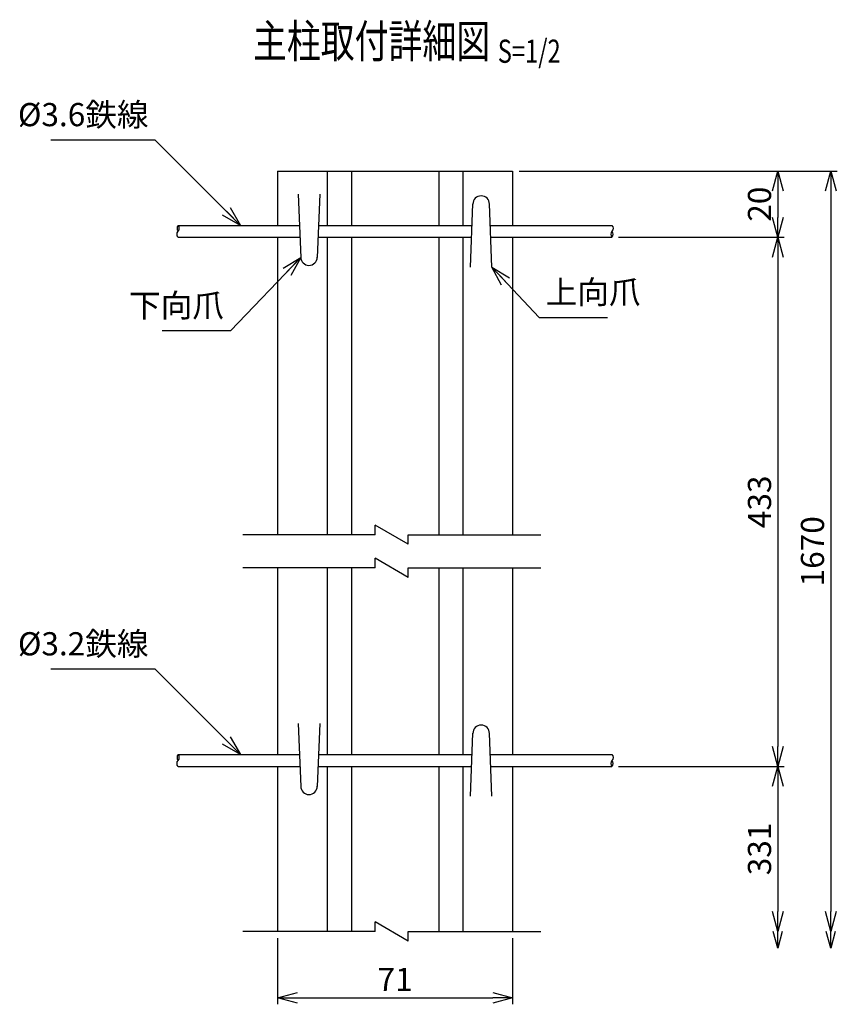
# Model space of a CAD drawing. Units: millimetres. Extents: x 1938 to 15774, y 2761 to 8859.
# Drawn here: x 3303 to 3550, y 2799 to 3096 of the extents above; entities that cross this region are included whole.
import ezdxf
from ezdxf.enums import TextEntityAlignment as Align

# ---------------------------------------------------------------- set-up
doc = ezdxf.new("R2010")
doc.units = ezdxf.units.MM
doc.header["$LTSCALE"] = 0.2
for name, color, linetype in [('L', 7, 'Continuous'), ('M', 82, 'Continuous'), ('TEXT', 150, 'Continuous')]:
    doc.layers.add(name, color=color, linetype=linetype)
doc.styles.add('NCE', font='romans.shx', dxfattribs={"width": 0.8, "bigfont": 'extfont.shx'})
doc.styles.get("Standard").update_dxf_attribs({"font": 'romans.shx', "width": 0.8, "bigfont": 'extfont.shx'})
doc.dimstyles.new('NCE_new_2', dxfattribs={"dimscale": 2, "dimtxt": 3.5, "dimasz": 3, "dimexe": 1, "dimexo": 1, "dimgap": 1, "dimtad": 1, "dimdsep": 46, "dimtxsty": 'NCE', "dimblk": 'OPEN30', "dimcen": 0, "dimclrd": 7, "dimclre": 7, "dimclrt": 256, "dimaunit": 1, "dimadec": 1, "dimazin": 0, "dimtfac": 1, "dimtix": 1, "dimtmove": 2, "dimatfit": 2, "dimldrblk": 'OPEN30', "dimfxl": 0, "dimtolj": 1, "dimtzin": 0, "dimarcsym": 0})

# ---------------------------------------------------------------- blocks, each defined once
blk = doc.blocks.new('Title & Scale')
at = {"layer": 'TEXT', "width": 0.75}
blk.add_attdef('図面名', text='', height=5, dxfattribs=at).set_placement((0, 0), align=Align.BOTTOM_RIGHT)
blk.add_attdef('縮尺', text='', height=3.5, dxfattribs=at).set_placement((0, -0.3), align=Align.BOTTOM_LEFT)
blk = doc.blocks.new('_OPEN30')
at = {"color": 0, "linetype": 'ByBlock'}
for p, q in [((-1, 0.268), (0, 0)), ((0, 0), (-1, -0.268)), ((0, 0), (-1, 0))]:
    blk.add_line(p, q, dxfattribs=at)
blk = doc.blocks.new('*D24')
at = {"layer": 'TEXT', "color": 7, "lineweight": -2}
for p, q in [((3454.27, 3050.23), (3534.33, 3050.23)), ((3532.33, 3044.23), (3532.33, 3036.23)), ((3484.27, 3030.23), (3534.33, 3030.23))]:
    blk.add_line(p, q, dxfattribs=at)
at = {"layer": 'TEXT', "color": 7, "lineweight": -2, "xscale": 6, "yscale": 6, "zscale": 6}
for p, rotation in [((3532.33, 3050.23), 90), ((3532.33, 3030.23), 270)]:
    blk.add_blockref('_OPEN30', p, dxfattribs=dict(at, rotation=rotation))
at = {"layer": 'TEXT', "insert": (3526.83, 3040.23), "char_height": 7, "attachment_point": 5, "rotation": 90, "style": 'NCE'}
blk.add_mtext('\\A1;20', dxfattribs=at)
blk = doc.blocks.new('*D25')
at = {"layer": 'TEXT', "color": 7, "lineweight": -2}
for p, q in [((3484.27, 3030.23), (3534.33, 3030.23)), ((3532.33, 3024.23), (3532.33, 2876.38)), ((3484.27, 2870.38), (3534.33, 2870.38))]:
    blk.add_line(p, q, dxfattribs=at)
at = {"layer": 'TEXT', "color": 7, "lineweight": -2, "xscale": 6, "yscale": 6, "zscale": 6}
for p, rotation in [((3532.33, 3030.23), 90), ((3532.33, 2870.38), 270)]:
    blk.add_blockref('_OPEN30', p, dxfattribs=dict(at, rotation=rotation))
at = {"layer": 'TEXT', "insert": (3526.83, 2950.31), "char_height": 7, "attachment_point": 5, "rotation": 90, "style": 'NCE'}
blk.add_mtext('\\A1;433', dxfattribs=at)
blk = doc.blocks.new('*D26')
at = {"layer": 'TEXT', "color": 7, "lineweight": -2}
for p, q in [((3484.27, 2870.38), (3534.33, 2870.38)), ((3532.33, 2864.38), (3532.33, 2826.52))]:
    blk.add_line(p, q, dxfattribs=at)
at = {"layer": 'TEXT', "color": 7, "lineweight": -2, "xscale": 6, "yscale": 6, "zscale": 6}
for p, rotation in [((3532.33, 2870.38), 90), ((3532.33, 2820.52), 270)]:
    blk.add_blockref('_OPEN30', p, dxfattribs=dict(at, rotation=rotation))
at = {"layer": 'TEXT', "insert": (3526.83, 2845.45), "char_height": 7, "attachment_point": 5, "rotation": 90, "style": 'NCE'}
blk.add_mtext('\\A1;331', dxfattribs=at)
blk = doc.blocks.new('*D27')
at = {"layer": 'TEXT', "color": 7, "lineweight": -2}
for p, q in [((3456.83, 3050.23), (3550.33, 3050.23)), ((3548.33, 3044.23), (3548.33, 2826.52))]:
    blk.add_line(p, q, dxfattribs=at)
at = {"layer": 'TEXT', "color": 7, "lineweight": -2, "xscale": 6, "yscale": 6, "zscale": 6}
for p, rotation in [((3548.33, 3050.23), 90), ((3548.33, 2820.52), 270)]:
    blk.add_blockref('_OPEN30', p, dxfattribs=dict(at, rotation=rotation))
at = {"layer": 'TEXT', "insert": (3542.83, 2935.38), "char_height": 7, "attachment_point": 5, "rotation": 90, "style": 'NCE'}
blk.add_mtext('\\A1;1670', dxfattribs=at)
blk = doc.blocks.new('*D23')
at = {"layer": 'TEXT', "color": 7, "lineweight": -2}
for p, q in [((3381.27, 2818.52), (3381.27, 2798.52)), ((3452.27, 2818.52), (3452.27, 2798.52)), ((3387.27, 2800.52), (3446.27, 2800.52))]:
    blk.add_line(p, q, dxfattribs=at)
at = {"layer": 'TEXT', "color": 7, "lineweight": -2, "xscale": 6, "yscale": 6, "zscale": 6, "rotation": 180}
blk.add_blockref('_OPEN30', (3381.27, 2800.52), dxfattribs=at)
at = {"layer": 'TEXT', "color": 7, "lineweight": -2, "xscale": 6, "yscale": 6, "zscale": 6}
blk.add_blockref('_OPEN30', (3452.27, 2800.52), dxfattribs=at)
at = {"layer": 'TEXT', "insert": (3416.77, 2806.02), "char_height": 7, "attachment_point": 5, "style": 'NCE'}
blk.add_mtext('\\A1;71', dxfattribs=at)
blk = doc.blocks.new('Break')
for p, q in [((-1.44, -2.5), (1.44, 2.5)), ((0, 2.5), (1.44, 2.5)), ((-1.44, -2.5), (0, -2.5))]:
    blk.add_line(p, q)
blk = doc.blocks.new('Break_Pipe')
blk.add_lwpolyline([(-0.5, 0, -0.388235), (0, 0)], format="xyb")
for centre, start, end in [((0.25, -0.273), 47.56406, 132.43594), ((0.25, 0.273), 227.56406, 312.43594)]:
    blk.add_arc(centre, 0.37, start, end)

msp = doc.modelspace()

# ---------------------------------------------------------------- linework, layer by layer
at = {"layer": 'L'}
for p, q in [((3410.773, 2940.378), (3370.773, 2940.378)), ((3420.773, 2940.378), (3460.773, 2940.378)), ((3410.773, 2930.378), (3370.773, 2930.378)), ((3420.773, 2930.378), (3460.773, 2930.378)), ((3410.773, 2820.521), (3370.773, 2820.521)), ((3420.773, 2820.521), (3460.773, 2820.521))]:
    msp.add_line(p, q, dxfattribs=at)
at = {"layer": 'M'}
for p, q in [((3381.272, 3050.234), (3452.272, 3050.234)), ((3381.272, 3050.234), (3381.272, 3033.834)), ((3396.272, 3050.234), (3396.272, 3033.834)), ((3403.572, 3050.234), (3403.572, 3033.834)), ((3429.972, 3050.234), (3429.972, 3033.834)), ((3437.272, 3050.234), (3437.272, 3033.834)), ((3452.272, 3050.234), (3452.272, 3033.834)), ((3387.523, 3043.234), (3388.274, 3024.136)), ((3394.023, 3043.234), (3393.271, 3024.136)), ((3439.523, 3021.234), (3440.275, 3040.332)), ((3446.023, 3021.234), (3445.271, 3040.332)), ((3351.272, 3033.834), (3387.893, 3033.834)), ((3393.652, 3033.834), (3440.019, 3033.834)), ((3445.526, 3033.834), (3482.272, 3033.834)), ((3351.272, 3030.234), (3388.034, 3030.234)), ((3381.272, 3030.234), (3381.272, 2940.377)), ((3393.511, 3030.234), (3439.877, 3030.234)), ((3396.272, 3030.234), (3396.272, 2940.377)), ((3403.572, 3030.234), (3403.572, 2940.377)), ((3429.972, 3030.234), (3429.972, 2940.377)), ((3437.272, 3030.234), (3437.272, 2940.377)), ((3445.668, 3030.234), (3482.272, 3030.234)), ((3452.272, 3030.234), (3452.272, 2940.377)), ((3381.272, 2930.377), (3381.272, 2873.977)), ((3396.272, 2930.377), (3396.272, 2873.977)), ((3403.572, 2930.377), (3403.572, 2873.977)), ((3429.972, 2930.377), (3429.972, 2873.977)), ((3437.272, 2930.377), (3437.272, 2873.977)), ((3452.272, 2930.377), (3452.272, 2873.977)), ((3387.523, 2883.377), (3388.274, 2864.279)), ((3394.023, 2883.377), (3393.271, 2864.279)), ((3439.523, 2861.377), (3440.275, 2880.476)), ((3446.023, 2861.377), (3445.271, 2880.476)), ((3351.272, 2873.977), (3387.893, 2873.977)), ((3393.652, 2873.977), (3440.019, 2873.977)), ((3445.526, 2873.977), (3482.272, 2873.977)), ((3351.272, 2870.377), (3388.034, 2870.377)), ((3381.272, 2870.377), (3381.272, 2820.521)), ((3393.511, 2870.377), (3439.877, 2870.377)), ((3396.272, 2870.377), (3396.272, 2820.521)), ((3403.572, 2870.377), (3403.572, 2820.521)), ((3429.972, 2870.377), (3429.972, 2820.521)), ((3437.272, 2870.377), (3437.272, 2820.521)), ((3445.668, 2870.377), (3482.272, 2870.377)), ((3452.272, 2870.377), (3452.272, 2820.521))]:
    msp.add_line(p, q, dxfattribs=at)
for centre, start, end in [((3442.772, 3040.234), 0, 179.99996), ((3390.772, 3024.234), 179.99998, 359.99996), ((3442.772, 2880.377), 0, 179.99996), ((3390.772, 2864.377), 179.99998, 359.99996)]:
    msp.add_arc(centre, 2.5, start, end, dxfattribs=at)

# ---------------------------------------------------------------- block references
at = {"layer": 'L'}
for name, p, xscale, yscale, zscale, rotation in [('Break_Pipe', (3351.272, 3032.034), 3.6, 3.6, 3.6, 90), ('Break_Pipe', (3482.272, 3032.034), 3.6, 3.6, 3.6, 270), ('Break', (3415.773, 2940.378), 2, 2, 2, 90), ('Break', (3415.773, 2930.378), 2, 2, 2, 90), ('Break_Pipe', (3351.272, 2872.177), 3.6, 3.6, 3.6, 90), ('Break_Pipe', (3482.272, 2872.177), 3.6, 3.6, 3.6, 270), ('Break', (3415.773, 2820.521), 2, 2, 2, 90), ('_OPEN30', (3532.327, 2815.521), 5, 5, 5, 270), ('_OPEN30', (3548.327, 2815.521), 5, 5, 5, 270)]:
    msp.add_blockref(name, p, dxfattribs=dict(at, xscale=xscale, yscale=yscale, zscale=zscale, rotation=rotation))
at = {"layer": 'TEXT', "xscale": 2, "yscale": 2, "zscale": 2}
msp.add_blockref('Title & Scale', (3447.786, 3081.351), dxfattribs=at).add_auto_attribs({'図面名': '%%u主柱取付詳細図 ', '縮尺': '%%uS=1/2'})

# ---------------------------------------------------------------- texts
at = {"layer": 'TEXT', "char_height": 7, "style": 'NCE'}
for s, insert, attachment_point in [('%%C3.6鉄線', (3342.318, 3061.597), 9), ('上向爪', (3462.274, 3007.984), 7), ('下向爪', (3365.093, 3003.955), 9), ('%%C3.2鉄線', (3342.318, 2901.741), 9)]:
    msp.add_mtext(s, dxfattribs=dict(at, insert=insert, attachment_point=attachment_point))

# ---------------------------------------------------------------- dimensions: what is measured, and where the dimension line sits
at = {"layer": 'TEXT'}
dim = msp.add_linear_dim(base=(3532.327, 3030.234), p1=(3452.272, 3050.234), p2=(3482.272, 3030.234), angle=90, dimstyle='NCE_new_2', dxfattribs=at)
dim.commit()
dim.dimension.update_dxf_attribs({"geometry": '*D24', "text_midpoint": (3526.827, 3040.234)})
for base, p1, p2, text, picture, middle in [((3548.327, 2820.521), (3454.827, 3050.234), (3548.327, 2820.521), '1670', '*D27', (3542.827, 2935.377)), ((3532.327, 2870.377), (3482.272, 3030.234), (3482.272, 2870.377), '433', '*D25', (3526.827, 2950.306)), ((3532.327, 2820.521), (3482.272, 2870.377), (3532.327, 2820.521), '331', '*D26', (3526.827, 2845.449))]:
    dim = msp.add_linear_dim(base=base, p1=p1, p2=p2, angle=90, text=text, dimstyle='NCE_new_2', dxfattribs=at)
    dim.commit()
    dim.dimension.update_dxf_attribs({"geometry": picture, "text_midpoint": middle})
dim = msp.add_linear_dim(base=(3452.272, 2800.521), p1=(3381.272, 2820.521), p2=(3452.272, 2820.521), dimstyle='NCE_new_2', dxfattribs=at)
dim.commit()
dim.dimension.update_dxf_attribs({"geometry": '*D23', "text_midpoint": (3416.772, 2806.021)})

# ---------------------------------------------------------------- leaders
at = {"layer": 'TEXT', "annotation_type": 0, "has_hookline": 1}
for points, hookline_direction, text_width in [([(3370.082, 3033.834), (3344.319, 3059.597), (3344.318, 3059.597)], 1, 29.547), ([(3388.274, 3024.136), (3367.093, 3001.955), (3367.093, 3001.955)], 1, 18.667), ([(3446.023, 3021.234), (3460.273, 3005.984), (3460.274, 3005.984)], 0, 18.667), ([(3370.082, 2873.977), (3344.319, 2899.741), (3344.318, 2899.741)], 1, 29.547)]:
    msp.add_leader(points, dimstyle='NCE_new_2', override={"dimgap": 1, "dimtad": 1}, dxfattribs=dict(at, hookline_direction=hookline_direction, text_width=text_width))

doc.saveas('drawing.dxf')
